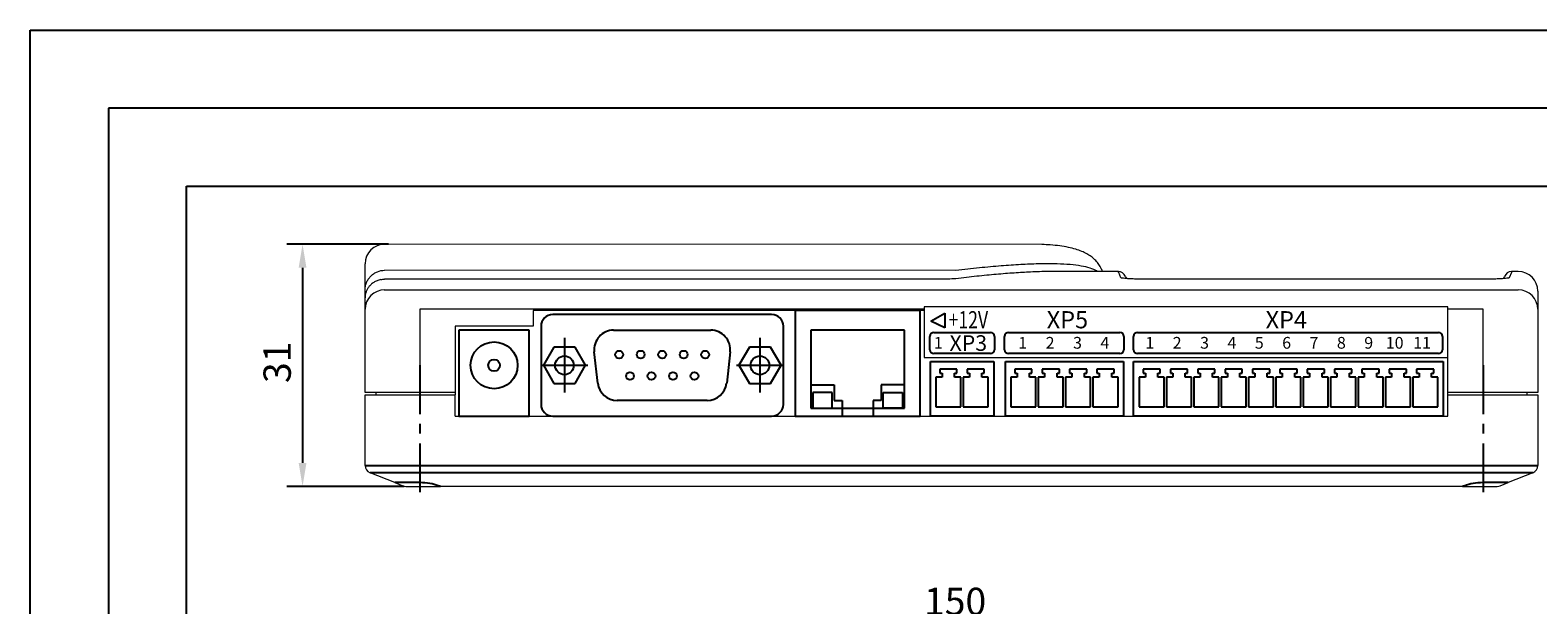
# Model space of a CAD drawing. Units: millimetres. Extents: x 96881 to 100334, y 235898 to 238028.
# Drawn here: x 96884 to 97077, y 237176 to 237249 of the extents above; entities that cross this region are included whole.
import ezdxf

# ---------------------------------------------------------------- set-up
doc = ezdxf.new("R2010")
doc.units = ezdxf.units.MM
doc.linetypes.add('CENTER', pattern=[2, 1.25, -0.25, 0.25, -0.25])
doc.layers.get('0').update_dxf_attribs({"color": 250})
doc.styles.add('ARIAL', font='arial.ttf')
doc.styles.get("Standard").update_dxf_attribs({"font": 'isocpeui.ttf'})

msp = doc.modelspace()

# ---------------------------------------------------------------- linework, layer by layer
at = {"color": 18, "true_color": 0x000000}
for p, q in [((96903.684, 237034.156), (96903.684, 237229.156)), ((96903.684, 237229.156), (97243.684, 237229.156)), ((96929.524, 237221.735), (96916.524, 237221.735)), ((96918.524, 237218.735), (96918.524, 237193.735)), ((96978.524, 237212.735), (96950.524, 237212.735)), ((96997.524, 237213.235), (96981.524, 237213.235)), ((96981.524, 237213.235), (96981.524, 237199.735)), ((96997.524, 237199.735), (96997.524, 237213.235)), ((96998.872, 237211.886), (97000.676, 237212.927)), ((97000.676, 237211.044), (96998.872, 237211.886)), ((97000.676, 237212.927), (97000.676, 237211.044)), ((96947.524, 237210.735), (96938.524, 237210.735)), ((96938.524, 237210.735), (96938.524, 237199.735)), ((96947.524, 237199.735), (96947.524, 237210.735)), ((96949.024, 237211.235), (96949.024, 237201.235)), ((96958.317, 237210.735), (96970.731, 237210.735)), ((96980.024, 237201.235), (96980.024, 237211.235)), ((96995.524, 237210.735), (96983.524, 237210.735)), ((96983.524, 237210.735), (96983.524, 237200.735)), ((96995.524, 237200.735), (96995.524, 237210.735)), ((96950.674, 237208.573), (96949.324, 237206.235)), ((96953.374, 237208.573), (96950.674, 237208.573)), ((96952.024, 237209.735), (96952.024, 237202.735)), ((96954.724, 237206.235), (96953.374, 237208.573)), ((96975.674, 237208.573), (96974.324, 237206.235)), ((96978.374, 237208.573), (96975.674, 237208.573)), ((96977.024, 237209.735), (96977.024, 237202.735)), ((96979.724, 237206.235), (96978.374, 237208.573)), ((96949.024, 237206.235), (96955.024, 237206.235)), ((96949.324, 237206.235), (96950.674, 237203.897)), ((96953.374, 237203.897), (96954.724, 237206.235)), ((96956.277, 237203.959), (96955.832, 237207.959)), ((96973.215, 237207.959), (96972.771, 237203.959)), ((96974.024, 237206.235), (96980.024, 237206.235)), ((96974.324, 237206.235), (96975.674, 237203.897)), ((96978.374, 237203.897), (96979.724, 237206.235)), ((96998.824, 237206.733), (97006.924, 237206.733)), ((96998.824, 237199.735), (96998.824, 237206.733)), ((97006.924, 237206.733), (97006.924, 237199.735)), ((97008.424, 237206.733), (97023.524, 237206.733)), ((97008.424, 237199.735), (97008.424, 237206.733)), ((97023.524, 237206.733), (97023.524, 237199.735)), ((97024.824, 237206.733), (97064.424, 237206.733)), ((97024.824, 237199.735), (97024.824, 237206.733)), ((97064.424, 237206.733), (97064.424, 237199.735)), ((97000.324, 237204.735), (96999.524, 237204.735)), ((96999.524, 237204.735), (96999.524, 237200.935)), ((97002.224, 237205.735), (97000.024, 237205.735)), ((97000.024, 237205.735), (97000.024, 237205.235)), ((97000.024, 237205.235), (97000.324, 237205.235)), ((97000.324, 237205.235), (97000.324, 237204.735)), ((97001.924, 237204.735), (97001.924, 237205.235)), ((97001.924, 237205.235), (97002.224, 237205.235)), ((97002.724, 237204.735), (97001.924, 237204.735)), ((97002.224, 237205.235), (97002.224, 237205.735)), ((97002.724, 237200.935), (97002.724, 237204.735)), ((97003.824, 237204.735), (97003.024, 237204.735)), ((97003.024, 237204.735), (97003.024, 237200.935)), ((97005.724, 237205.735), (97003.524, 237205.735)), ((97003.524, 237205.735), (97003.524, 237205.235)), ((97003.524, 237205.235), (97003.824, 237205.235)), ((97003.824, 237205.235), (97003.824, 237204.735)), ((97005.424, 237204.735), (97005.424, 237205.235)), ((97005.424, 237205.235), (97005.724, 237205.235)), ((97006.224, 237204.735), (97005.424, 237204.735)), ((97005.724, 237205.235), (97005.724, 237205.735)), ((97006.224, 237200.935), (97006.224, 237204.735)), ((97009.924, 237204.735), (97009.124, 237204.735)), ((97009.124, 237204.735), (97009.124, 237200.935)), ((97011.824, 237205.735), (97009.624, 237205.735)), ((97009.624, 237205.735), (97009.624, 237205.235)), ((97009.624, 237205.235), (97009.924, 237205.235)), ((97009.924, 237205.235), (97009.924, 237204.735)), ((97011.524, 237204.735), (97011.524, 237205.235)), ((97011.524, 237205.235), (97011.824, 237205.235)), ((97012.324, 237204.735), (97011.524, 237204.735)), ((97011.824, 237205.235), (97011.824, 237205.735)), ((97012.324, 237200.935), (97012.324, 237204.735)), ((97013.424, 237204.735), (97012.624, 237204.735)), ((97012.624, 237204.735), (97012.624, 237200.935)), ((97015.324, 237205.735), (97013.124, 237205.735)), ((97013.124, 237205.735), (97013.124, 237205.235)), ((97013.124, 237205.235), (97013.424, 237205.235)), ((97013.424, 237205.235), (97013.424, 237204.735)), ((97015.024, 237204.735), (97015.024, 237205.235)), ((97015.024, 237205.235), (97015.324, 237205.235)), ((97015.824, 237204.735), (97015.024, 237204.735)), ((97015.324, 237205.235), (97015.324, 237205.735)), ((97015.824, 237200.935), (97015.824, 237204.735)), ((97016.924, 237204.735), (97016.124, 237204.735)), ((97016.124, 237204.735), (97016.124, 237200.935)), ((97018.824, 237205.735), (97016.624, 237205.735)), ((97016.624, 237205.735), (97016.624, 237205.235)), ((97016.624, 237205.235), (97016.924, 237205.235)), ((97016.924, 237205.235), (97016.924, 237204.735)), ((97018.524, 237204.735), (97018.524, 237205.235)), ((97018.524, 237205.235), (97018.824, 237205.235)), ((97019.324, 237204.735), (97018.524, 237204.735)), ((97018.824, 237205.235), (97018.824, 237205.735)), ((97019.324, 237200.935), (97019.324, 237204.735)), ((97020.424, 237204.735), (97019.624, 237204.735)), ((97019.624, 237204.735), (97019.624, 237200.935)), ((97022.324, 237205.735), (97020.124, 237205.735)), ((97020.124, 237205.735), (97020.124, 237205.235)), ((97020.124, 237205.235), (97020.424, 237205.235)), ((97020.424, 237205.235), (97020.424, 237204.735)), ((97022.024, 237204.735), (97022.024, 237205.235)), ((97022.024, 237205.235), (97022.324, 237205.235)), ((97022.824, 237204.735), (97022.024, 237204.735)), ((97022.324, 237205.235), (97022.324, 237205.735)), ((97022.824, 237200.935), (97022.824, 237204.735)), ((97026.324, 237204.735), (97025.524, 237204.735)), ((97025.524, 237204.735), (97025.524, 237200.935)), ((97028.224, 237205.735), (97026.024, 237205.735)), ((97026.024, 237205.735), (97026.024, 237205.235)), ((97026.024, 237205.235), (97026.324, 237205.235)), ((97026.324, 237205.235), (97026.324, 237204.735)), ((97027.924, 237204.735), (97027.924, 237205.235)), ((97027.924, 237205.235), (97028.224, 237205.235)), ((97028.724, 237204.735), (97027.924, 237204.735)), ((97028.224, 237205.235), (97028.224, 237205.735)), ((97028.724, 237200.935), (97028.724, 237204.735)), ((97029.824, 237204.735), (97029.024, 237204.735)), ((97029.024, 237204.735), (97029.024, 237200.935)), ((97031.724, 237205.735), (97029.524, 237205.735)), ((97029.524, 237205.735), (97029.524, 237205.235)), ((97029.524, 237205.235), (97029.824, 237205.235)), ((97029.824, 237205.235), (97029.824, 237204.735)), ((97031.424, 237204.735), (97031.424, 237205.235)), ((97031.424, 237205.235), (97031.724, 237205.235)), ((97032.224, 237204.735), (97031.424, 237204.735)), ((97031.724, 237205.235), (97031.724, 237205.735)), ((97032.224, 237200.935), (97032.224, 237204.735)), ((97033.324, 237204.735), (97032.524, 237204.735)), ((97032.524, 237204.735), (97032.524, 237200.935)), ((97035.224, 237205.735), (97033.024, 237205.735)), ((97033.024, 237205.735), (97033.024, 237205.235)), ((97033.024, 237205.235), (97033.324, 237205.235)), ((97033.324, 237205.235), (97033.324, 237204.735)), ((97034.924, 237204.735), (97034.924, 237205.235)), ((97034.924, 237205.235), (97035.224, 237205.235)), ((97035.724, 237204.735), (97034.924, 237204.735)), ((97035.224, 237205.235), (97035.224, 237205.735)), ((97035.724, 237200.935), (97035.724, 237204.735)), ((97036.824, 237204.735), (97036.024, 237204.735)), ((97036.024, 237204.735), (97036.024, 237200.935)), ((97038.724, 237205.735), (97036.524, 237205.735)), ((97036.524, 237205.735), (97036.524, 237205.235)), ((97036.524, 237205.235), (97036.824, 237205.235)), ((97036.824, 237205.235), (97036.824, 237204.735)), ((97038.424, 237204.735), (97038.424, 237205.235)), ((97038.424, 237205.235), (97038.724, 237205.235)), ((97039.224, 237204.735), (97038.424, 237204.735)), ((97038.724, 237205.235), (97038.724, 237205.735)), ((97039.224, 237200.935), (97039.224, 237204.735)), ((97040.324, 237204.735), (97039.524, 237204.735)), ((97039.524, 237204.735), (97039.524, 237200.935)), ((97042.224, 237205.735), (97040.024, 237205.735)), ((97040.024, 237205.735), (97040.024, 237205.235)), ((97040.024, 237205.235), (97040.324, 237205.235)), ((97040.324, 237205.235), (97040.324, 237204.735)), ((97041.924, 237204.735), (97041.924, 237205.235)), ((97041.924, 237205.235), (97042.224, 237205.235)), ((97042.724, 237204.735), (97041.924, 237204.735)), ((97042.224, 237205.235), (97042.224, 237205.735)), ((97042.724, 237200.935), (97042.724, 237204.735)), ((97043.824, 237204.735), (97043.024, 237204.735)), ((97043.024, 237204.735), (97043.024, 237200.935)), ((97045.724, 237205.735), (97043.524, 237205.735)), ((97043.524, 237205.735), (97043.524, 237205.235)), ((97043.524, 237205.235), (97043.824, 237205.235)), ((97043.824, 237205.235), (97043.824, 237204.735)), ((97045.424, 237204.735), (97045.424, 237205.235)), ((97045.424, 237205.235), (97045.724, 237205.235)), ((97046.224, 237204.735), (97045.424, 237204.735)), ((97045.724, 237205.235), (97045.724, 237205.735)), ((97046.224, 237200.935), (97046.224, 237204.735)), ((97047.324, 237204.735), (97046.524, 237204.735)), ((97046.524, 237204.735), (97046.524, 237200.935)), ((97049.224, 237205.735), (97047.024, 237205.735)), ((97047.024, 237205.735), (97047.024, 237205.235)), ((97047.024, 237205.235), (97047.324, 237205.235)), ((97047.324, 237205.235), (97047.324, 237204.735)), ((97048.924, 237204.735), (97048.924, 237205.235)), ((97048.924, 237205.235), (97049.224, 237205.235)), ((97049.724, 237204.735), (97048.924, 237204.735)), ((97049.224, 237205.235), (97049.224, 237205.735)), ((97049.724, 237200.935), (97049.724, 237204.735)), ((97050.824, 237204.735), (97050.024, 237204.735)), ((97050.024, 237204.735), (97050.024, 237200.935)), ((97052.724, 237205.735), (97050.524, 237205.735)), ((97050.524, 237205.735), (97050.524, 237205.235)), ((97050.524, 237205.235), (97050.824, 237205.235)), ((97050.824, 237205.235), (97050.824, 237204.735)), ((97052.424, 237204.735), (97052.424, 237205.235)), ((97052.424, 237205.235), (97052.724, 237205.235)), ((97053.224, 237204.735), (97052.424, 237204.735)), ((97052.724, 237205.235), (97052.724, 237205.735)), ((97053.224, 237200.935), (97053.224, 237204.735)), ((97054.324, 237204.735), (97053.524, 237204.735)), ((97053.524, 237204.735), (97053.524, 237200.935)), ((97056.224, 237205.735), (97054.024, 237205.735)), ((97054.024, 237205.735), (97054.024, 237205.235)), ((97054.024, 237205.235), (97054.324, 237205.235)), ((97054.324, 237205.235), (97054.324, 237204.735)), ((97055.924, 237204.735), (97055.924, 237205.235)), ((97055.924, 237205.235), (97056.224, 237205.235)), ((97056.724, 237204.735), (97055.924, 237204.735)), ((97056.224, 237205.235), (97056.224, 237205.735)), ((97056.724, 237200.935), (97056.724, 237204.735)), ((97057.824, 237204.735), (97057.024, 237204.735)), ((97057.024, 237204.735), (97057.024, 237200.935)), ((97059.724, 237205.735), (97057.524, 237205.735)), ((97057.524, 237205.735), (97057.524, 237205.235)), ((97057.524, 237205.235), (97057.824, 237205.235)), ((97057.824, 237205.235), (97057.824, 237204.735)), ((97059.424, 237204.735), (97059.424, 237205.235)), ((97059.424, 237205.235), (97059.724, 237205.235)), ((97060.224, 237204.735), (97059.424, 237204.735)), ((97059.724, 237205.235), (97059.724, 237205.735)), ((97060.224, 237200.935), (97060.224, 237204.735)), ((97061.324, 237204.735), (97060.524, 237204.735)), ((97060.524, 237204.735), (97060.524, 237200.935)), ((97063.224, 237205.735), (97061.024, 237205.735)), ((97061.024, 237205.735), (97061.024, 237205.235)), ((97061.024, 237205.235), (97061.324, 237205.235)), ((97061.324, 237205.235), (97061.324, 237204.735)), ((97062.924, 237204.735), (97062.924, 237205.235)), ((97062.924, 237205.235), (97063.224, 237205.235)), ((97063.724, 237204.735), (97062.924, 237204.735)), ((97063.224, 237205.235), (97063.224, 237205.735)), ((97063.724, 237200.935), (97063.724, 237204.735)), ((96950.674, 237203.897), (96953.374, 237203.897)), ((96975.674, 237203.897), (96978.374, 237203.897)), ((96983.524, 237203.735), (96986.524, 237203.735)), ((96986.274, 237202.735), (96983.774, 237202.735)), ((96983.774, 237202.735), (96983.774, 237200.735)), ((96986.274, 237200.735), (96986.274, 237202.735)), ((96986.524, 237203.735), (96986.524, 237201.735)), ((96995.524, 237203.735), (96992.524, 237203.735)), ((96992.524, 237203.735), (96992.524, 237201.735)), ((96992.774, 237200.735), (96992.774, 237202.735)), ((96992.774, 237202.735), (96995.274, 237202.735)), ((96995.274, 237202.735), (96995.274, 237200.735)), ((96970.286, 237201.735), (96958.761, 237201.735)), ((96983.524, 237200.735), (96995.524, 237200.735)), ((96983.774, 237200.735), (96986.274, 237200.735)), ((96986.524, 237201.735), (96987.524, 237201.735)), ((96987.524, 237201.735), (96987.524, 237199.735)), ((96992.524, 237201.735), (96991.524, 237201.735)), ((96991.524, 237201.735), (96991.524, 237199.735)), ((96995.274, 237200.735), (96992.774, 237200.735)), ((96999.524, 237200.935), (97002.724, 237200.935)), ((97003.024, 237200.935), (97006.224, 237200.935)), ((97009.124, 237200.935), (97012.324, 237200.935)), ((97012.624, 237200.935), (97015.824, 237200.935)), ((97016.124, 237200.935), (97019.324, 237200.935)), ((97019.624, 237200.935), (97022.824, 237200.935)), ((97025.524, 237200.935), (97028.724, 237200.935)), ((97029.024, 237200.935), (97032.224, 237200.935)), ((97032.524, 237200.935), (97035.724, 237200.935)), ((97036.024, 237200.935), (97039.224, 237200.935)), ((97039.524, 237200.935), (97042.724, 237200.935)), ((97043.024, 237200.935), (97046.224, 237200.935)), ((97046.524, 237200.935), (97049.724, 237200.935)), ((97050.024, 237200.935), (97053.224, 237200.935)), ((97053.524, 237200.935), (97056.724, 237200.935)), ((97057.024, 237200.935), (97060.224, 237200.935)), ((97060.524, 237200.935), (97063.724, 237200.935)), ((96938.524, 237199.735), (96947.524, 237199.735)), ((96950.524, 237199.735), (96978.524, 237199.735)), ((96981.524, 237199.735), (96997.524, 237199.735)), ((97006.924, 237199.735), (96998.824, 237199.735)), ((97023.524, 237199.735), (97008.424, 237199.735)), ((97064.424, 237199.735), (97024.824, 237199.735)), ((96931.524, 237190.735), (96916.524, 237190.735))]:
    msp.add_line(p, q, dxfattribs=at)
at = {"color": 18, "linetype": 'Continuous', "lineweight": 15, "true_color": 0x000000}
for p, q in [((97013.093, 237221.702), (96929.024, 237221.735)), ((96926.524, 237218.377), (96926.524, 237219.235)), ((96926.524, 237214.872), (96926.524, 237218.377)), ((97002.068, 237218.389), (96929.023, 237218.404)), ((97022.864, 237218.235), (97014.099, 237218.235)), ((97022.92, 237218.106), (97022.864, 237218.235)), ((97023.199, 237217.452), (97022.92, 237218.106)), ((97073.153, 237218.106), (97072.874, 237217.452)), ((97074.024, 237218.235), (97073.149, 237218.234)), ((97073.209, 237218.235), (97073.153, 237218.106)), ((96928.974, 237215.901), (97074.024, 237215.901)), ((97000.258, 237217.265), (96929.024, 237217.265)), ((97023.784, 237217.629), (97023.839, 237217.5)), ((97023.839, 237217.5), (97023.908, 237217.339)), ((97069.974, 237217.25), (97027.024, 237217.25)), ((97069.024, 237217.248), (97027.024, 237217.248)), ((97069.176, 237217.251), (97069.024, 237217.251)), ((97069.024, 237217.248), (97069.024, 237217.25)), ((97072.176, 237217.34), (97072.209, 237217.5)), ((97072.209, 237217.5), (97072.264, 237217.629)), ((97076.524, 237215.735), (97076.524, 237213.792)), ((96926.524, 237213.792), (96926.524, 237214.872)), ((96926.524, 237202.735), (96926.524, 237213.792)), ((96998.024, 237213.41), (96933.524, 237213.41)), ((96933.524, 237213.41), (96933.524, 237202.735)), ((96998.024, 237213.235), (96948.024, 237213.235)), ((96948.024, 237213.235), (96948.024, 237211.235)), ((97065.024, 237213.74), (96998.024, 237213.74)), ((96998.024, 237213.74), (96998.024, 237213.41)), ((96998.024, 237213.41), (96998.024, 237213.235)), ((96998.024, 237213.235), (96998.024, 237207.24)), ((97065.024, 237213.41), (97065.024, 237213.74)), ((97065.024, 237202.435), (97065.024, 237213.41)), ((97069.524, 237213.41), (97065.024, 237213.41)), ((97069.524, 237202.735), (97069.524, 237213.41)), ((97076.524, 237213.792), (97076.524, 237202.735)), ((96948.024, 237211.235), (96938.024, 237211.235)), ((96938.024, 237211.235), (96938.024, 237202.735)), ((96998.024, 237207.24), (97065.024, 237207.24)), ((96938.024, 237204.235), (96938.024, 237202.435)), ((97069.524, 237202.435), (97069.524, 237204.235)), ((96933.524, 237202.735), (96926.524, 237202.735)), ((96926.524, 237202.435), (96933.524, 237202.435)), ((96926.524, 237193.412), (96926.524, 237202.435)), ((96927.924, 237202.435), (96927.924, 237202.735)), ((96938.024, 237202.735), (96933.524, 237202.735)), ((96933.524, 237202.435), (96938.024, 237202.435)), ((96938.024, 237199.735), (96938.024, 237202.435)), ((97069.524, 237202.735), (97065.024, 237202.735)), ((97065.024, 237199.735), (97065.024, 237202.435)), ((97065.024, 237202.435), (97069.524, 237202.435)), ((97076.524, 237202.735), (97069.524, 237202.735)), ((97069.524, 237202.435), (97076.524, 237202.435)), ((97075.124, 237202.735), (97075.124, 237202.435)), ((97076.524, 237202.435), (97076.524, 237193.412)), ((96938.024, 237199.735), (97065.024, 237199.735)), ((96930.324, 237191.215), (96927.152, 237192.484)), ((96930.324, 237191.215), (96931.345, 237190.807)), ((96931.716, 237190.735), (96936.165, 237190.735)), ((97066.883, 237190.735), (96936.165, 237190.735)), ((97066.883, 237190.735), (97071.331, 237190.735)), ((97071.703, 237190.807), (97072.724, 237191.215)), ((97075.895, 237192.484), (97072.724, 237191.215))]:
    msp.add_line(p, q, dxfattribs=at)
at = {"color": 18, "linetype": 'Continuous', "true_color": 0x000000}
for p, q in [((96999.274, 237210.435), (97006.524, 237210.435)), ((97008.824, 237210.435), (97023.074, 237210.435)), ((97025.324, 237210.435), (97063.824, 237210.435)), ((96998.774, 237208.235), (96998.774, 237209.935)), ((97007.024, 237209.935), (97007.024, 237208.235)), ((97008.324, 237208.235), (97008.324, 237209.935)), ((97023.574, 237209.935), (97023.574, 237208.235)), ((97024.824, 237208.235), (97024.824, 237209.935)), ((97064.324, 237209.935), (97064.324, 237208.235)), ((97006.524, 237207.735), (96999.274, 237207.735)), ((97023.074, 237207.735), (97008.824, 237207.735)), ((97063.824, 237207.735), (97025.324, 237207.735)), ((96926.524, 237193.412), (97076.524, 237193.412)), ((97075.895, 237192.484), (96927.152, 237192.484)), ((96933.524, 237191.215), (96930.324, 237191.215)), ((97072.724, 237191.215), (97069.524, 237191.215))]:
    msp.add_line(p, q, dxfattribs=at)
at = {"color": 18, "linetype": 'CENTER', "ltscale": 5, "true_color": 0x000000}
for p, q in [((96933.524, 237206.235), (96933.524, 237188.735)), ((97069.524, 237206.235), (97069.524, 237188.735))]:
    msp.add_line(p, q, dxfattribs=at)
at = {"color": 18, "true_color": 0x000000}
for points in [[(96883.684, 237249.156), (100333.955, 237249.156), (100333.955, 235986.732), (96883.684, 235986.732), (96883.684, 237249.156)], [(96893.684, 237239.156), (96893.684, 236929.321), (97592.882, 236929.321), (97592.882, 237239.156), (96893.684, 237239.156)]]:
    msp.add_lwpolyline(points, dxfattribs=at)
for centre, radius in [((96943.024, 237206.235), 3), ((96959.024, 237207.61), 0.5), ((96961.774, 237207.61), 0.5), ((96964.524, 237207.61), 0.5), ((96967.274, 237207.61), 0.5), ((96970.024, 237207.61), 0.5), ((96943.024, 237206.235), 0.75), ((96952.024, 237206.235), 1.2), ((96977.024, 237206.235), 1.2), ((96960.399, 237204.86), 0.5), ((96963.149, 237204.86), 0.5), ((96965.899, 237204.86), 0.5), ((96968.649, 237204.86), 0.5)]:
    msp.add_circle(centre, radius, dxfattribs=at)
at = {"color": 18, "linetype": 'Continuous', "lineweight": 15, "true_color": 0x000000}
for centre, radius, start, end in [((96929.024, 237219.235), 2.5, 90, 180), ((97022.864, 237217.235), 1, 23.19859, 89.48173), ((97073.183, 237217.235), 1, 91.97401, 156.80141), ((97074.024, 237215.735), 2.5, 0, 90), ((96929.02, 237213.405), 2.496, 89.90631, 179.90601), ((97074.024, 237213.405), 2.496, 0.09422, 90.09375), ((96927.524, 237193.412), 1, 180, 248.19859), ((97075.524, 237193.412), 1, 291.80141, 0)]:
    msp.add_arc(centre, radius, start, end, dxfattribs=at)
at = {"color": 18, "true_color": 0x000000}
for centre, radius, start, end in [((96950.524, 237211.235), 1.5, 90, 180), ((96978.524, 237211.235), 1.5, 0, 90), ((96958.317, 237208.235), 2.5, 90, 186.34019), ((96970.731, 237208.235), 2.5, 353.65981, 90), ((96958.761, 237204.235), 2.5, 186.34019, 270), ((96970.286, 237204.235), 2.5, 270, 353.65981), ((96950.524, 237201.235), 1.5, 180, 270), ((96978.524, 237201.235), 1.5, 270, 0)]:
    msp.add_arc(centre, radius, start, end, dxfattribs=at)
at = {"color": 18, "linetype": 'Continuous', "true_color": 0x000000}
for centre, start, end in [((96999.274, 237209.935), 90, 180), ((97006.524, 237209.935), 0, 90), ((97008.824, 237209.935), 90, 180), ((97023.074, 237209.935), 0, 90), ((97025.324, 237209.935), 90, 180), ((97063.824, 237209.935), 0, 90), ((96999.274, 237208.235), 180, 270), ((97006.524, 237208.235), 270, 0), ((97008.824, 237208.235), 180, 270), ((97023.074, 237208.235), 270, 0), ((97025.324, 237208.235), 180, 270), ((97063.824, 237208.235), 270, 0)]:
    msp.add_arc(centre, 0.5, start, end, dxfattribs=at)
for centre, start_param, end_param in [((96933.524, 237189.935), 0.7489602, 1.5707963), ((97069.524, 237189.935), 1.5707963, 2.3926324)]:
    msp.add_ellipse(centre, major_axis=(3.2, 0), ratio=0.4, start_param=start_param, end_param=end_param, dxfattribs=at)
at = {"color": 18, "linetype": 'Continuous', "lineweight": 15, "true_color": 0x000000}
for points, knots in [([(97020.833, 237218.235), (97020.77, 237218.403), (97020.629, 237218.778), (97020.291, 237219.292), (97019.867, 237219.771), (97019.375, 237220.182), (97018.814, 237220.538), (97018.161, 237220.85), (97017.386, 237221.123), (97016.461, 237221.354), (97015.384, 237221.531), (97014.263, 237221.649), (97013.455, 237221.686), (97013.093, 237221.702)], [0, 0, 0, 0, 0.05375016, 0.12002922, 0.18769628, 0.25903534, 0.33679673, 0.42433166, 0.52530083, 0.64156323, 0.76850242, 0.89636981, 1, 1, 1, 1]), ([(96926.527, 237216.014), (96926.535, 237216.174), (96926.559, 237216.332), (96926.636, 237216.641), (96926.69, 237216.794), (96926.825, 237217.083), (96926.906, 237217.222), (96927.092, 237217.48), (96927.196, 237217.599), (96927.425, 237217.817), (96927.552, 237217.916), (96927.817, 237218.087), (96927.956, 237218.159), (96928.395, 237218.338), (96928.711, 237218.401), (96929.023, 237218.404)], [0, 0, 0, 0, 0.125, 0.125, 0.25, 0.25, 0.375, 0.375, 0.5, 0.5, 0.625, 0.625, 0.75, 0.75, 1, 1, 1, 1]), ([(97020.195, 237218.235), (97020.107, 237218.298), (97019.813, 237218.507), (97019.021, 237218.768), (97017.827, 237219.019), (97016.352, 237219.174), (97014.625, 237219.244), (97012.651, 237219.231), (97010.413, 237219.138), (97007.903, 237218.965), (97005.144, 237218.722), (97003.093, 237218.5), (97002.068, 237218.389)], [0, 0, 0, 0, 0.0456214, 0.1527547, 0.2599294, 0.3670628, 0.4718406, 0.5766569, 0.6814352, 0.7876101, 0.8938244, 1, 1, 1, 1]), ([(97014.099, 237218.229), (97014.023, 237218.231), (97013.304, 237218.247), (97011.788, 237218.189), (97009.581, 237218.066), (97007.283, 237217.881), (97004.803, 237217.642), (97002.98, 237217.434), (97002.068, 237217.33)], [0, 0, 0, 0, 0.0268636, 0.2516955, 0.4383381, 0.6249809, 0.8124903, 1, 1, 1, 1]), ([(96928.524, 237217.215), (96928.359, 237217.181), (96928.202, 237217.133), (96927.902, 237217.01), (96927.76, 237216.936), (96927.503, 237216.77), (96927.385, 237216.677), (96927.175, 237216.483), (96927.083, 237216.38), (96926.919, 237216.165), (96926.848, 237216.052), (96926.729, 237215.825), (96926.68, 237215.71), (96926.563, 237215.358), (96926.524, 237215.113), (96926.524, 237214.872)], [0, 0, 0, 0, 0.125, 0.125, 0.25, 0.25, 0.375, 0.375, 0.5, 0.5, 0.625, 0.625, 0.75, 0.75, 1, 1, 1, 1]), ([(97002.068, 237217.33), (97001.987, 237217.32), (97001.885, 237217.312), (97001.635, 237217.296), (97001.49, 237217.289), (97001.173, 237217.277), (97000.998, 237217.273), (97000.638, 237217.267), (97000.448, 237217.265), (97000.258, 237217.265)], [0, 0, 0, 0, 0.25, 0.25, 0.5, 0.5, 0.75, 0.75, 1, 1, 1, 1]), ([(97027.024, 237217.248), (97026.774, 237217.248), (97026.529, 237217.25), (97026.048, 237217.255), (97025.809, 237217.259), (97025.35, 237217.27), (97025.132, 237217.276), (97024.721, 237217.292), (97024.525, 237217.301), (97024.173, 237217.32), (97024.014, 237217.33), (97023.734, 237217.352), (97023.613, 237217.364), (97023.417, 237217.389), (97023.341, 237217.401), (97023.235, 237217.427), (97023.205, 237217.439), (97023.199, 237217.452)], [0, 0, 0, 0, 0.125, 0.125, 0.25, 0.25, 0.375, 0.375, 0.5, 0.5, 0.625, 0.625, 0.75, 0.75, 0.875, 0.875, 1, 1, 1, 1]), ([(97072.874, 237217.452), (97072.868, 237217.439), (97072.839, 237217.427), (97072.734, 237217.402), (97072.659, 237217.389), (97072.462, 237217.365), (97072.343, 237217.353), (97072.064, 237217.331), (97071.903, 237217.32), (97071.551, 237217.301), (97071.36, 237217.292), (97070.948, 237217.277), (97070.726, 237217.27), (97070.27, 237217.259), (97070.034, 237217.255), (97069.547, 237217.25), (97069.299, 237217.248), (97069.049, 237217.248)], [0, 0, 0, 0, 0.125, 0.125, 0.25, 0.25, 0.375, 0.375, 0.5, 0.5, 0.625, 0.625, 0.75, 0.75, 0.875, 0.875, 1, 1, 1, 1])]:
    msp.add_open_spline(points, degree=3, knots=knots, dxfattribs=at)
for points in [[(96926.524, 237218.377), (96926.524, 237218.422), (96926.525, 237218.466), (96926.527, 237218.51)], [(96928.525, 237218.404), (96928.524, 237218.395), (96928.524, 237218.386), (96928.524, 237218.377)], [(96928.524, 237217.215), (96928.689, 237217.248), (96928.855, 237217.265), (96929.024, 237217.265)], [(96931.345, 237190.807), (96931.459, 237190.761), (96931.582, 237190.735), (96931.716, 237190.735)], [(97071.331, 237190.735), (97071.465, 237190.735), (97071.589, 237190.761), (97071.703, 237190.807)]]:
    msp.add_open_spline(points, degree=3, dxfattribs=at)
at = {"color": 18, "linetype": 'Continuous', "true_color": 0x000000}
for points in [[(96936.165, 237190.735), (96936.073, 237190.735), (96935.973, 237190.761), (96935.867, 237190.807)], [(97067.18, 237190.807), (97067.074, 237190.761), (97066.975, 237190.735), (97066.883, 237190.735)]]:
    msp.add_open_spline(points, degree=3, dxfattribs=at)
at = {"color": 18, "true_color": 0x000000}
for points in [[(96918.024, 237218.735), (96919.024, 237218.735), (96918.524, 237221.735)], [(96918.024, 237193.735), (96919.024, 237193.735), (96918.524, 237190.735)]]:
    msp.add_solid(points, dxfattribs=at)

# ---------------------------------------------------------------- texts
at = {"color": 18, "linetype": 'Continuous', "true_color": 0x000000, "style": 'ARIAL', "width": 0.75}
msp.add_text('+12V', height=2.2, dxfattribs=at).set_placement((97001.162, 237210.971))
at = {"color": 18, "linetype": 'Continuous', "true_color": 0x000000, "style": 'ARIAL'}
for s, height, p in [('XP5', 2.2, (97013.712, 237210.971)), ('XP4', 2.2, (97041.712, 237210.971)), ('XP3', 2, (97001.274, 237208.085)), ('1', 1.5, (96999.274, 237208.367)), ('1', 1.5, (97010.074, 237208.367)), ('2', 1.5, (97013.574, 237208.367)), ('3', 1.5, (97017.074, 237208.367)), ('4', 1.5, (97020.574, 237208.367)), ('1', 1.5, (97026.324, 237208.367)), ('2', 1.5, (97029.824, 237208.367)), ('3', 1.5, (97033.324, 237208.367)), ('4', 1.5, (97036.824, 237208.367)), ('5', 1.5, (97040.324, 237208.367)), ('6', 1.5, (97043.824, 237208.367)), ('7', 1.5, (97047.324, 237208.367)), ('8', 1.5, (97050.824, 237208.367)), ('9', 1.5, (97054.324, 237208.367)), ('10', 1.5, (97057.074, 237208.367)), ('11', 1.5, (97060.574, 237208.367))]:
    msp.add_text(s, height=height, dxfattribs=at).set_placement(p)
at = {"color": 18, "true_color": 0x000000}
msp.add_text('31', height=3.5, rotation=90, dxfattribs=at).set_placement((96917.024, 237203.969))
msp.add_text('150', height=3.5, dxfattribs=at).set_placement((96998.015, 237174.254))

doc.saveas('drawing.dxf')
